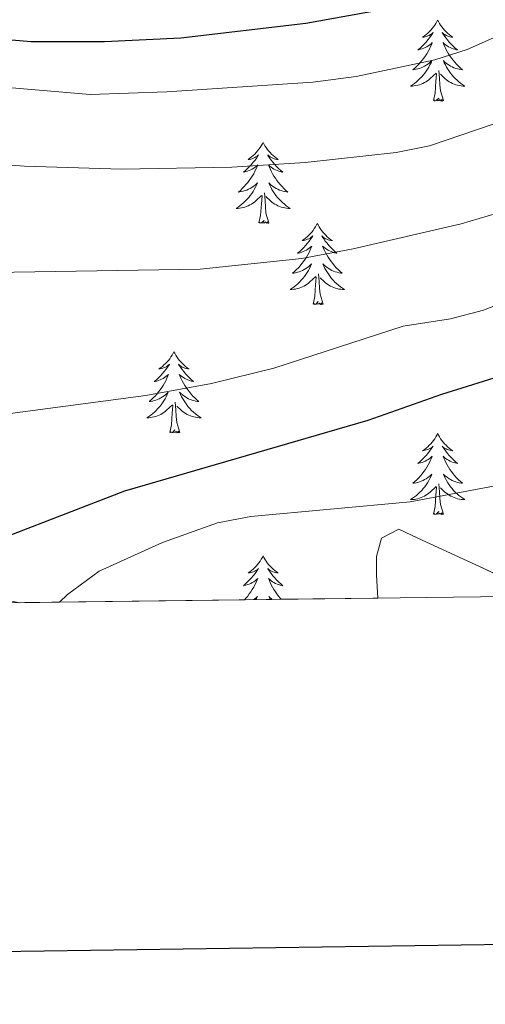
# Model space of a CAD drawing. Extents: x 585578 to 590071, y 777366 to 780393.
# Drawn here: x 586583 to 586652, y 777713 to 777858 of the extents above; entities that cross this region are included whole.
import ezdxf

# ---------------------------------------------------------------- set-up
doc = ezdxf.new("R2010")
doc.units = 0
doc.header["$MEASUREMENT"] = 0
doc.linetypes.add('DGN Style 3', pattern=[59.409574, 42.43541, -16.974164])
for name, color, linetype in [('Nivel 35', 7, 'Continuous'), ('Nivel 36', 7, 'Continuous'), ('Nivel 4', 7, 'Continuous'), ('Nivel 49', 7, 'Continuous'), ('Nivel 5', 7, 'Continuous'), ('Nivel 57', 7, 'Continuous'), ('Nivel 61', 7, 'Continuous'), ('Nivel 63', 7, 'Continuous')]:
    doc.layers.add(name, color=color, linetype=linetype)
doc.linetypes.add('5zonar', pattern='A,-5,[1,dgnlstyle.shx,S=0.08,R=0,X=0,Y=0],-5', length=10)

msp = doc.modelspace()

# ---------------------------------------------------------------- linework, layer by layer
at = {"layer": 'Nivel 35', "color": 92, "linetype": '5zonar', "lineweight": 0, "ltscale": 0.5}
msp.add_polyline3d([(586659.268, 777773.058, 841.881), (586657.332, 777774.422, 841.4), (586650.977, 777777.397, 841.221), (586641.944, 777781.574, 839.932), (586639.125, 777782.866, 839.846), (586636.57, 777781.577, 840.504), (586635.827, 777778.877, 840.803), (586635.863, 777776.126, 840.982), (586636.024, 777772.758, 841.573)], dxfattribs=at)
at = {"layer": 'Nivel 36', "color": 92, "linetype": 'Continuous', "lineweight": 0, "flags": 128}
for points in [[(586644.835, 777857.742), (586644.724, 777857.523), (586644.569, 777857.248), (586644.401, 777856.982), (586644.219, 777856.725), (586644.025, 777856.477), (586643.818, 777856.239), (586643.599, 777856.013), (586643.369, 777855.797), (586643.129, 777855.594), (586642.878, 777855.403), (586642.618, 777855.225), (586642.817, 777855.248), (586643.02, 777855.286), (586643.219, 777855.341), (586643.414, 777855.41), (586643.603, 777855.495), (586643.784, 777855.594), (586643.958, 777855.706), (586644.163, 777855.897), (586644.122, 777855.832), (586643.892, 777855.487), (586643.649, 777855.151), (586643.393, 777854.825), (586643.125, 777854.509), (586642.845, 777854.204), (586642.553, 777853.91), (586642.25, 777853.627), (586641.937, 777853.356), (586642.061, 777853.379), (586642.307, 777853.437), (586642.549, 777853.51), (586642.785, 777853.598), (586643.016, 777853.701), (586643.239, 777853.819), (586643.455, 777853.95), (586643.662, 777854.095), (586643.859, 777854.252), (586644.046, 777854.422), (586643.958, 777854.2), (586643.802, 777853.839), (586643.631, 777853.485), (586643.446, 777853.138), (586643.246, 777852.798), (586643.034, 777852.467), (586642.807, 777852.145), (586642.568, 777851.833), (586642.317, 777851.53), (586642.053, 777851.238), (586641.778, 777850.957), (586641.491, 777850.687), (586641.194, 777850.429), (586641.39, 777850.454), (586641.657, 777850.501), (586641.92, 777850.564), (586642.179, 777850.643), (586642.434, 777850.737), (586642.682, 777850.845), (586642.923, 777850.968), (586643.157, 777851.106), (586643.382, 777851.256), (586643.598, 777851.42), (586643.804, 777851.596), (586643.999, 777851.784), (586643.858, 777851.457), (586643.703, 777851.136), (586643.534, 777850.822), (586643.351, 777850.517), (586643.154, 777850.22), (586642.944, 777849.932), (586642.721, 777849.654), (586642.486, 777849.386), (586642.24, 777849.128), (586641.982, 777848.883), (586641.713, 777848.649), (586641.434, 777848.427), (586641.145, 777848.218), (586640.855, 777848.027), (586641.12, 777848.036), (586641.383, 777848.061), (586641.645, 777848.102), (586641.904, 777848.159), (586642.159, 777848.231), (586642.409, 777848.318), (586642.653, 777848.421), (586642.891, 777848.537), (586643.121, 777848.668), (586643.343, 777848.813), (586643.556, 777848.971), (586643.759, 777849.141), (586644.607, 777849.94)], [(586644.835, 777857.742), (586644.946, 777857.523), (586645.101, 777857.248), (586645.269, 777856.982), (586645.451, 777856.725), (586645.645, 777856.477), (586645.852, 777856.239), (586646.071, 777856.013), (586646.301, 777855.797), (586646.541, 777855.594), (586646.792, 777855.403), (586647.052, 777855.225), (586646.853, 777855.248), (586646.65, 777855.286), (586646.451, 777855.341), (586646.256, 777855.41), (586646.067, 777855.495), (586645.886, 777855.594), (586645.712, 777855.706), (586645.507, 777855.897), (586645.548, 777855.832), (586645.778, 777855.487), (586646.021, 777855.151), (586646.277, 777854.825), (586646.545, 777854.509), (586646.825, 777854.204), (586647.117, 777853.91), (586647.42, 777853.627), (586647.733, 777853.356), (586647.609, 777853.379), (586647.363, 777853.437), (586647.121, 777853.51), (586646.885, 777853.598), (586646.654, 777853.701), (586646.431, 777853.819), (586646.215, 777853.95), (586646.008, 777854.095), (586645.811, 777854.252), (586645.624, 777854.422), (586645.712, 777854.2), (586645.868, 777853.839), (586646.039, 777853.485), (586646.224, 777853.138), (586646.424, 777852.798), (586646.636, 777852.467), (586646.863, 777852.145), (586647.102, 777851.833), (586647.353, 777851.53), (586647.617, 777851.238), (586647.892, 777850.957), (586648.179, 777850.687), (586648.476, 777850.429), (586648.28, 777850.454), (586648.013, 777850.501), (586647.75, 777850.564), (586647.491, 777850.643), (586647.236, 777850.737), (586646.988, 777850.845), (586646.747, 777850.968), (586646.513, 777851.106), (586646.288, 777851.256), (586646.072, 777851.42), (586645.866, 777851.596), (586645.671, 777851.784), (586645.812, 777851.457), (586645.967, 777851.136), (586646.136, 777850.822), (586646.319, 777850.517), (586646.516, 777850.22), (586646.726, 777849.932), (586646.949, 777849.654), (586647.184, 777849.386), (586647.43, 777849.128), (586647.688, 777848.883), (586647.957, 777848.649), (586648.236, 777848.427), (586648.525, 777848.218), (586648.815, 777848.027), (586648.55, 777848.036), (586648.287, 777848.061), (586648.025, 777848.102), (586647.766, 777848.159), (586647.511, 777848.231), (586647.261, 777848.318), (586647.017, 777848.421), (586646.779, 777848.537), (586646.549, 777848.668), (586646.327, 777848.813), (586646.114, 777848.971), (586645.911, 777849.141), (586645.253, 777849.761)], [(586644.216, 777845.891), (586644.461, 777847.009), (586644.574, 777848.751), (586644.622, 777849.184), (586644.685, 777849.907)], [(586645.686, 777845.891), (586645.257, 777847.331), (586645.166, 777848.235), (586645.12, 777849.184), (586645.018, 777850.348)], [(586645.686, 777845.891), (586645.512, 777845.823), (586645.493, 777846.062), (586645.303, 777845.84), (586645.182, 777846.043), (586645.061, 777845.935), (586644.791, 777845.881), (586644.987, 777846.274), (586644.602, 777845.894), (586644.414, 777845.84), (586644.373, 777846.002), (586644.216, 777845.891)], [(586619.177, 777839.756), (586619.066, 777839.537), (586618.911, 777839.262), (586618.743, 777838.996), (586618.561, 777838.739), (586618.367, 777838.491), (586618.16, 777838.253), (586617.941, 777838.027), (586617.711, 777837.811), (586617.471, 777837.608), (586617.22, 777837.417), (586616.96, 777837.239), (586617.159, 777837.262), (586617.362, 777837.3), (586617.561, 777837.355), (586617.756, 777837.424), (586617.945, 777837.509), (586618.126, 777837.608), (586618.3, 777837.72), (586618.505, 777837.911), (586618.464, 777837.846), (586618.234, 777837.501), (586617.991, 777837.165), (586617.735, 777836.839), (586617.467, 777836.523), (586617.187, 777836.218), (586616.895, 777835.924), (586616.592, 777835.641), (586616.279, 777835.37), (586616.403, 777835.393), (586616.649, 777835.451), (586616.891, 777835.524), (586617.127, 777835.612), (586617.358, 777835.715), (586617.581, 777835.833), (586617.797, 777835.964), (586618.004, 777836.109), (586618.201, 777836.266), (586618.388, 777836.436), (586618.3, 777836.214), (586618.144, 777835.853), (586617.973, 777835.499), (586617.788, 777835.152), (586617.588, 777834.812), (586617.376, 777834.481), (586617.149, 777834.159), (586616.91, 777833.847), (586616.659, 777833.544), (586616.395, 777833.252), (586616.12, 777832.971), (586615.833, 777832.701), (586615.536, 777832.443), (586615.732, 777832.468), (586615.999, 777832.515), (586616.262, 777832.578), (586616.521, 777832.657), (586616.776, 777832.751), (586617.024, 777832.859), (586617.265, 777832.982), (586617.499, 777833.12), (586617.724, 777833.27), (586617.94, 777833.434), (586618.146, 777833.61), (586618.341, 777833.798), (586618.2, 777833.471), (586618.045, 777833.15), (586617.876, 777832.836), (586617.693, 777832.531), (586617.496, 777832.234), (586617.286, 777831.946), (586617.063, 777831.668), (586616.828, 777831.4), (586616.582, 777831.142), (586616.324, 777830.897), (586616.055, 777830.663), (586615.776, 777830.441), (586615.487, 777830.232), (586615.197, 777830.041), (586615.462, 777830.05), (586615.725, 777830.075), (586615.987, 777830.116), (586616.246, 777830.173), (586616.501, 777830.245), (586616.751, 777830.332), (586616.995, 777830.435), (586617.233, 777830.551), (586617.463, 777830.682), (586617.685, 777830.827), (586617.898, 777830.985), (586618.101, 777831.155), (586618.949, 777831.954)], [(586619.177, 777839.756), (586619.288, 777839.537), (586619.443, 777839.262), (586619.611, 777838.996), (586619.793, 777838.739), (586619.987, 777838.491), (586620.194, 777838.253), (586620.413, 777838.027), (586620.643, 777837.811), (586620.883, 777837.608), (586621.134, 777837.417), (586621.394, 777837.239), (586621.195, 777837.262), (586620.992, 777837.3), (586620.793, 777837.355), (586620.598, 777837.424), (586620.409, 777837.509), (586620.228, 777837.608), (586620.054, 777837.72), (586619.849, 777837.911), (586619.89, 777837.846), (586620.12, 777837.501), (586620.363, 777837.165), (586620.619, 777836.839), (586620.887, 777836.523), (586621.167, 777836.218), (586621.459, 777835.924), (586621.762, 777835.641), (586622.075, 777835.37), (586621.951, 777835.393), (586621.705, 777835.451), (586621.463, 777835.524), (586621.227, 777835.612), (586620.996, 777835.715), (586620.773, 777835.833), (586620.557, 777835.964), (586620.35, 777836.109), (586620.153, 777836.266), (586619.966, 777836.436), (586620.054, 777836.214), (586620.21, 777835.853), (586620.381, 777835.499), (586620.566, 777835.152), (586620.766, 777834.812), (586620.978, 777834.481), (586621.205, 777834.159), (586621.444, 777833.847), (586621.695, 777833.544), (586621.959, 777833.252), (586622.234, 777832.971), (586622.521, 777832.701), (586622.818, 777832.443), (586622.622, 777832.468), (586622.355, 777832.515), (586622.092, 777832.578), (586621.833, 777832.657), (586621.578, 777832.751), (586621.33, 777832.859), (586621.089, 777832.982), (586620.855, 777833.12), (586620.63, 777833.27), (586620.414, 777833.434), (586620.208, 777833.61), (586620.013, 777833.798), (586620.154, 777833.471), (586620.309, 777833.15), (586620.478, 777832.836), (586620.661, 777832.531), (586620.858, 777832.234), (586621.068, 777831.946), (586621.291, 777831.668), (586621.526, 777831.4), (586621.772, 777831.142), (586622.03, 777830.897), (586622.299, 777830.663), (586622.578, 777830.441), (586622.867, 777830.232), (586623.157, 777830.041), (586622.892, 777830.05), (586622.629, 777830.075), (586622.367, 777830.116), (586622.108, 777830.173), (586621.853, 777830.245), (586621.603, 777830.332), (586621.359, 777830.435), (586621.121, 777830.551), (586620.891, 777830.682), (586620.669, 777830.827), (586620.456, 777830.985), (586620.253, 777831.155), (586619.595, 777831.775)], [(586618.558, 777827.905), (586618.803, 777829.023), (586618.916, 777830.765), (586618.964, 777831.198), (586619.027, 777831.921)], [(586620.028, 777827.905), (586619.599, 777829.345), (586619.508, 777830.249), (586619.462, 777831.198), (586619.36, 777832.362)], [(586620.028, 777827.905), (586619.854, 777827.837), (586619.835, 777828.076), (586619.645, 777827.854), (586619.524, 777828.057), (586619.403, 777827.949), (586619.133, 777827.895), (586619.329, 777828.288), (586618.944, 777827.908), (586618.756, 777827.854), (586618.715, 777828.016), (586618.558, 777827.905)], [(586627.137, 777827.837), (586627.026, 777827.618), (586626.871, 777827.343), (586626.703, 777827.077), (586626.521, 777826.82), (586626.327, 777826.572), (586626.12, 777826.334), (586625.901, 777826.108), (586625.671, 777825.892), (586625.431, 777825.689), (586625.18, 777825.498), (586624.92, 777825.32), (586625.119, 777825.343), (586625.322, 777825.381), (586625.521, 777825.436), (586625.716, 777825.505), (586625.905, 777825.59), (586626.086, 777825.689), (586626.26, 777825.801), (586626.465, 777825.992), (586626.424, 777825.927), (586626.194, 777825.582), (586625.951, 777825.246), (586625.695, 777824.92), (586625.427, 777824.604), (586625.147, 777824.299), (586624.855, 777824.005), (586624.552, 777823.722), (586624.239, 777823.451), (586624.363, 777823.474), (586624.609, 777823.532), (586624.851, 777823.605), (586625.087, 777823.693), (586625.318, 777823.796), (586625.541, 777823.914), (586625.757, 777824.045), (586625.964, 777824.19), (586626.161, 777824.347), (586626.348, 777824.517), (586626.26, 777824.295), (586626.104, 777823.934), (586625.933, 777823.58), (586625.748, 777823.233), (586625.548, 777822.893), (586625.336, 777822.562), (586625.109, 777822.24), (586624.87, 777821.928), (586624.619, 777821.625), (586624.355, 777821.333), (586624.08, 777821.052), (586623.793, 777820.782), (586623.496, 777820.524), (586623.692, 777820.549), (586623.959, 777820.596), (586624.222, 777820.659), (586624.481, 777820.738), (586624.736, 777820.832), (586624.984, 777820.94), (586625.225, 777821.063), (586625.459, 777821.201), (586625.684, 777821.351), (586625.9, 777821.515), (586626.106, 777821.691), (586626.301, 777821.879), (586626.16, 777821.552), (586626.005, 777821.231), (586625.836, 777820.917), (586625.653, 777820.612), (586625.456, 777820.315), (586625.246, 777820.027), (586625.023, 777819.749), (586624.788, 777819.481), (586624.542, 777819.223), (586624.284, 777818.978), (586624.015, 777818.744), (586623.736, 777818.522), (586623.447, 777818.313), (586623.157, 777818.122), (586623.422, 777818.131), (586623.685, 777818.156), (586623.947, 777818.197), (586624.206, 777818.254), (586624.461, 777818.326), (586624.711, 777818.413), (586624.955, 777818.516), (586625.193, 777818.632), (586625.423, 777818.763), (586625.645, 777818.908), (586625.858, 777819.066), (586626.061, 777819.236), (586626.909, 777820.035)], [(586627.137, 777827.837), (586627.248, 777827.618), (586627.403, 777827.343), (586627.571, 777827.077), (586627.753, 777826.82), (586627.947, 777826.572), (586628.154, 777826.334), (586628.373, 777826.108), (586628.603, 777825.892), (586628.843, 777825.689), (586629.094, 777825.498), (586629.354, 777825.32), (586629.155, 777825.343), (586628.952, 777825.381), (586628.753, 777825.436), (586628.558, 777825.505), (586628.369, 777825.59), (586628.188, 777825.689), (586628.014, 777825.801), (586627.809, 777825.992), (586627.85, 777825.927), (586628.08, 777825.582), (586628.323, 777825.246), (586628.579, 777824.92), (586628.847, 777824.604), (586629.127, 777824.299), (586629.419, 777824.005), (586629.722, 777823.722), (586630.035, 777823.451), (586629.911, 777823.474), (586629.665, 777823.532), (586629.423, 777823.605), (586629.187, 777823.693), (586628.956, 777823.796), (586628.733, 777823.914), (586628.517, 777824.045), (586628.31, 777824.19), (586628.113, 777824.347), (586627.926, 777824.517), (586628.014, 777824.295), (586628.17, 777823.934), (586628.341, 777823.58), (586628.526, 777823.233), (586628.726, 777822.893), (586628.938, 777822.562), (586629.165, 777822.24), (586629.404, 777821.928), (586629.655, 777821.625), (586629.919, 777821.333), (586630.194, 777821.052), (586630.481, 777820.782), (586630.778, 777820.524), (586630.582, 777820.549), (586630.315, 777820.596), (586630.052, 777820.659), (586629.793, 777820.738), (586629.538, 777820.832), (586629.29, 777820.94), (586629.049, 777821.063), (586628.815, 777821.201), (586628.59, 777821.351), (586628.374, 777821.515), (586628.168, 777821.691), (586627.973, 777821.879), (586628.114, 777821.552), (586628.269, 777821.231), (586628.438, 777820.917), (586628.621, 777820.612), (586628.818, 777820.315), (586629.028, 777820.027), (586629.251, 777819.749), (586629.486, 777819.481), (586629.732, 777819.223), (586629.99, 777818.978), (586630.259, 777818.744), (586630.538, 777818.522), (586630.827, 777818.313), (586631.117, 777818.122), (586630.852, 777818.131), (586630.589, 777818.156), (586630.327, 777818.197), (586630.068, 777818.254), (586629.813, 777818.326), (586629.563, 777818.413), (586629.319, 777818.516), (586629.081, 777818.632), (586628.851, 777818.763), (586628.629, 777818.908), (586628.416, 777819.066), (586628.213, 777819.236), (586627.555, 777819.856)], [(586626.518, 777815.986), (586626.763, 777817.104), (586626.876, 777818.846), (586626.924, 777819.279), (586626.987, 777820.002)], [(586627.988, 777815.986), (586627.559, 777817.426), (586627.468, 777818.33), (586627.422, 777819.279), (586627.32, 777820.443)], [(586627.988, 777815.986), (586627.814, 777815.918), (586627.795, 777816.157), (586627.605, 777815.935), (586627.484, 777816.138), (586627.363, 777816.03), (586627.093, 777815.976), (586627.289, 777816.369), (586626.904, 777815.989), (586626.716, 777815.935), (586626.675, 777816.097), (586626.518, 777815.986)], [(586606.069, 777808.969), (586605.958, 777808.75), (586605.803, 777808.475), (586605.635, 777808.209), (586605.453, 777807.952), (586605.259, 777807.704), (586605.052, 777807.466), (586604.833, 777807.24), (586604.603, 777807.024), (586604.363, 777806.821), (586604.112, 777806.63), (586603.852, 777806.452), (586604.051, 777806.475), (586604.254, 777806.513), (586604.453, 777806.568), (586604.648, 777806.637), (586604.837, 777806.722), (586605.018, 777806.821), (586605.192, 777806.933), (586605.397, 777807.124), (586605.356, 777807.059), (586605.126, 777806.714), (586604.883, 777806.378), (586604.627, 777806.052), (586604.359, 777805.736), (586604.079, 777805.431), (586603.787, 777805.137), (586603.484, 777804.854), (586603.171, 777804.583), (586603.295, 777804.606), (586603.541, 777804.664), (586603.783, 777804.737), (586604.019, 777804.825), (586604.25, 777804.928), (586604.473, 777805.046), (586604.689, 777805.177), (586604.896, 777805.322), (586605.093, 777805.479), (586605.28, 777805.649), (586605.192, 777805.427), (586605.036, 777805.066), (586604.865, 777804.712), (586604.68, 777804.365), (586604.48, 777804.025), (586604.268, 777803.694), (586604.041, 777803.372), (586603.802, 777803.06), (586603.551, 777802.757), (586603.287, 777802.465), (586603.012, 777802.184), (586602.725, 777801.914), (586602.428, 777801.656), (586602.624, 777801.681), (586602.891, 777801.728), (586603.154, 777801.791), (586603.413, 777801.87), (586603.668, 777801.964), (586603.916, 777802.072), (586604.157, 777802.195), (586604.391, 777802.333), (586604.616, 777802.483), (586604.832, 777802.647), (586605.038, 777802.823), (586605.233, 777803.011), (586605.092, 777802.684), (586604.937, 777802.363), (586604.768, 777802.049), (586604.585, 777801.744), (586604.388, 777801.447), (586604.178, 777801.159), (586603.955, 777800.881), (586603.72, 777800.613), (586603.474, 777800.355), (586603.216, 777800.11), (586602.947, 777799.876), (586602.668, 777799.654), (586602.379, 777799.445), (586602.089, 777799.254), (586602.354, 777799.263), (586602.617, 777799.288), (586602.879, 777799.329), (586603.138, 777799.386), (586603.393, 777799.458), (586603.643, 777799.545), (586603.887, 777799.648), (586604.125, 777799.764), (586604.355, 777799.895), (586604.577, 777800.04), (586604.79, 777800.198), (586604.993, 777800.368), (586605.841, 777801.167)], [(586606.069, 777808.969), (586606.18, 777808.75), (586606.335, 777808.475), (586606.503, 777808.209), (586606.685, 777807.952), (586606.879, 777807.704), (586607.086, 777807.466), (586607.305, 777807.24), (586607.535, 777807.024), (586607.775, 777806.821), (586608.026, 777806.63), (586608.286, 777806.452), (586608.087, 777806.475), (586607.884, 777806.513), (586607.685, 777806.568), (586607.49, 777806.637), (586607.301, 777806.722), (586607.12, 777806.821), (586606.946, 777806.933), (586606.741, 777807.124), (586606.782, 777807.059), (586607.012, 777806.714), (586607.255, 777806.378), (586607.511, 777806.052), (586607.779, 777805.736), (586608.059, 777805.431), (586608.351, 777805.137), (586608.654, 777804.854), (586608.967, 777804.583), (586608.843, 777804.606), (586608.597, 777804.664), (586608.355, 777804.737), (586608.119, 777804.825), (586607.888, 777804.928), (586607.665, 777805.046), (586607.449, 777805.177), (586607.242, 777805.322), (586607.045, 777805.479), (586606.858, 777805.649), (586606.946, 777805.427), (586607.102, 777805.066), (586607.273, 777804.712), (586607.458, 777804.365), (586607.658, 777804.025), (586607.87, 777803.694), (586608.097, 777803.372), (586608.336, 777803.06), (586608.587, 777802.757), (586608.851, 777802.465), (586609.126, 777802.184), (586609.413, 777801.914), (586609.71, 777801.656), (586609.514, 777801.681), (586609.247, 777801.728), (586608.984, 777801.791), (586608.725, 777801.87), (586608.47, 777801.964), (586608.222, 777802.072), (586607.981, 777802.195), (586607.747, 777802.333), (586607.522, 777802.483), (586607.306, 777802.647), (586607.1, 777802.823), (586606.905, 777803.011), (586607.046, 777802.684), (586607.201, 777802.363), (586607.37, 777802.049), (586607.553, 777801.744), (586607.75, 777801.447), (586607.96, 777801.159), (586608.183, 777800.881), (586608.418, 777800.613), (586608.664, 777800.355), (586608.922, 777800.11), (586609.191, 777799.876), (586609.47, 777799.654), (586609.759, 777799.445), (586610.049, 777799.254), (586609.784, 777799.263), (586609.521, 777799.288), (586609.259, 777799.329), (586609, 777799.386), (586608.745, 777799.458), (586608.495, 777799.545), (586608.251, 777799.648), (586608.013, 777799.764), (586607.783, 777799.895), (586607.561, 777800.04), (586607.348, 777800.198), (586607.145, 777800.368), (586606.487, 777800.988)], [(586605.45, 777797.118), (586605.695, 777798.236), (586605.808, 777799.978), (586605.856, 777800.411), (586605.919, 777801.134)], [(586606.92, 777797.118), (586606.491, 777798.558), (586606.4, 777799.462), (586606.354, 777800.411), (586606.252, 777801.575)], [(586606.92, 777797.118), (586606.746, 777797.05), (586606.727, 777797.289), (586606.537, 777797.067), (586606.416, 777797.27), (586606.295, 777797.162), (586606.025, 777797.108), (586606.221, 777797.501), (586605.836, 777797.121), (586605.648, 777797.067), (586605.607, 777797.229), (586605.45, 777797.118)], [(586644.835, 777796.944), (586644.724, 777796.725), (586644.569, 777796.45), (586644.401, 777796.184), (586644.219, 777795.927), (586644.025, 777795.679), (586643.818, 777795.441), (586643.599, 777795.215), (586643.369, 777794.999), (586643.129, 777794.796), (586642.878, 777794.605), (586642.618, 777794.427), (586642.817, 777794.45), (586643.02, 777794.488), (586643.219, 777794.543), (586643.414, 777794.612), (586643.603, 777794.697), (586643.784, 777794.796), (586643.958, 777794.908), (586644.163, 777795.099), (586644.122, 777795.034), (586643.892, 777794.689), (586643.649, 777794.353), (586643.393, 777794.027), (586643.125, 777793.711), (586642.845, 777793.406), (586642.553, 777793.112), (586642.25, 777792.829), (586641.937, 777792.558), (586642.061, 777792.581), (586642.307, 777792.639), (586642.549, 777792.712), (586642.785, 777792.8), (586643.016, 777792.903), (586643.239, 777793.021), (586643.455, 777793.152), (586643.662, 777793.297), (586643.859, 777793.454), (586644.046, 777793.624), (586643.958, 777793.402), (586643.802, 777793.041), (586643.631, 777792.687), (586643.446, 777792.34), (586643.246, 777792), (586643.034, 777791.669), (586642.807, 777791.347), (586642.568, 777791.035), (586642.317, 777790.732), (586642.053, 777790.44), (586641.778, 777790.159), (586641.491, 777789.889), (586641.194, 777789.631), (586641.39, 777789.656), (586641.657, 777789.703), (586641.92, 777789.766), (586642.179, 777789.845), (586642.434, 777789.939), (586642.682, 777790.047), (586642.923, 777790.17), (586643.157, 777790.308), (586643.382, 777790.458), (586643.598, 777790.622), (586643.804, 777790.798), (586643.999, 777790.986), (586643.858, 777790.659), (586643.703, 777790.338), (586643.534, 777790.024), (586643.351, 777789.719), (586643.154, 777789.422), (586642.944, 777789.134), (586642.721, 777788.856), (586642.486, 777788.588), (586642.24, 777788.33), (586641.982, 777788.085), (586641.713, 777787.851), (586641.434, 777787.629), (586641.145, 777787.42), (586640.855, 777787.229), (586641.12, 777787.238), (586641.383, 777787.263), (586641.645, 777787.304), (586641.904, 777787.361), (586642.159, 777787.433), (586642.409, 777787.52), (586642.653, 777787.623), (586642.891, 777787.739), (586643.121, 777787.87), (586643.343, 777788.015), (586643.556, 777788.173), (586643.759, 777788.343), (586644.607, 777789.142)], [(586644.835, 777796.944), (586644.946, 777796.725), (586645.101, 777796.45), (586645.269, 777796.184), (586645.451, 777795.927), (586645.645, 777795.679), (586645.852, 777795.441), (586646.071, 777795.215), (586646.301, 777794.999), (586646.541, 777794.796), (586646.792, 777794.605), (586647.052, 777794.427), (586646.853, 777794.45), (586646.65, 777794.488), (586646.451, 777794.543), (586646.256, 777794.612), (586646.067, 777794.697), (586645.886, 777794.796), (586645.712, 777794.908), (586645.507, 777795.099), (586645.548, 777795.034), (586645.778, 777794.689), (586646.021, 777794.353), (586646.277, 777794.027), (586646.545, 777793.711), (586646.825, 777793.406), (586647.117, 777793.112), (586647.42, 777792.829), (586647.733, 777792.558), (586647.609, 777792.581), (586647.363, 777792.639), (586647.121, 777792.712), (586646.885, 777792.8), (586646.654, 777792.903), (586646.431, 777793.021), (586646.215, 777793.152), (586646.008, 777793.297), (586645.811, 777793.454), (586645.624, 777793.624), (586645.712, 777793.402), (586645.868, 777793.041), (586646.039, 777792.687), (586646.224, 777792.34), (586646.424, 777792), (586646.636, 777791.669), (586646.863, 777791.347), (586647.102, 777791.035), (586647.353, 777790.732), (586647.617, 777790.44), (586647.892, 777790.159), (586648.179, 777789.889), (586648.476, 777789.631), (586648.28, 777789.656), (586648.013, 777789.703), (586647.75, 777789.766), (586647.491, 777789.845), (586647.236, 777789.939), (586646.988, 777790.047), (586646.747, 777790.17), (586646.513, 777790.308), (586646.288, 777790.458), (586646.072, 777790.622), (586645.866, 777790.798), (586645.671, 777790.986), (586645.812, 777790.659), (586645.967, 777790.338), (586646.136, 777790.024), (586646.319, 777789.719), (586646.516, 777789.422), (586646.726, 777789.134), (586646.949, 777788.856), (586647.184, 777788.588), (586647.43, 777788.33), (586647.688, 777788.085), (586647.957, 777787.851), (586648.236, 777787.629), (586648.525, 777787.42), (586648.815, 777787.229), (586648.55, 777787.238), (586648.287, 777787.263), (586648.025, 777787.304), (586647.766, 777787.361), (586647.511, 777787.433), (586647.261, 777787.52), (586647.017, 777787.623), (586646.779, 777787.739), (586646.549, 777787.87), (586646.327, 777788.015), (586646.114, 777788.173), (586645.911, 777788.343), (586645.253, 777788.963)], [(586644.216, 777785.093), (586644.461, 777786.211), (586644.574, 777787.953), (586644.622, 777788.386), (586644.685, 777789.109)], [(586645.686, 777785.093), (586645.257, 777786.533), (586645.166, 777787.437), (586645.12, 777788.386), (586645.018, 777789.55)], [(586645.686, 777785.093), (586645.512, 777785.025), (586645.493, 777785.264), (586645.303, 777785.042), (586645.182, 777785.245), (586645.061, 777785.137), (586644.791, 777785.083), (586644.987, 777785.476), (586644.602, 777785.096), (586644.414, 777785.042), (586644.373, 777785.204), (586644.216, 777785.093)], [(586619.177, 777778.958), (586619.066, 777778.739), (586618.911, 777778.464), (586618.743, 777778.198), (586618.561, 777777.941), (586618.367, 777777.693), (586618.16, 777777.455), (586617.941, 777777.229), (586617.711, 777777.013), (586617.471, 777776.81), (586617.22, 777776.619), (586616.96, 777776.441), (586617.159, 777776.464), (586617.362, 777776.502), (586617.561, 777776.557), (586617.756, 777776.626), (586617.945, 777776.711), (586618.126, 777776.81), (586618.3, 777776.922), (586618.505, 777777.113), (586618.464, 777777.048), (586618.234, 777776.703), (586617.991, 777776.367), (586617.735, 777776.041), (586617.467, 777775.725), (586617.187, 777775.42), (586616.895, 777775.126), (586616.592, 777774.843), (586616.279, 777774.572), (586616.403, 777774.595), (586616.649, 777774.653), (586616.891, 777774.726), (586617.127, 777774.814), (586617.358, 777774.917), (586617.581, 777775.035), (586617.797, 777775.166), (586618.004, 777775.311), (586618.201, 777775.468), (586618.388, 777775.638), (586618.3, 777775.416), (586618.144, 777775.055), (586617.973, 777774.701), (586617.788, 777774.354), (586617.588, 777774.014), (586617.376, 777773.683), (586617.149, 777773.361), (586616.91, 777773.049), (586616.659, 777772.746), (586616.441, 777772.505)], [(586619.177, 777778.958), (586619.288, 777778.739), (586619.443, 777778.464), (586619.611, 777778.198), (586619.793, 777777.941), (586619.987, 777777.693), (586620.194, 777777.455), (586620.413, 777777.229), (586620.643, 777777.013), (586620.883, 777776.81), (586621.134, 777776.619), (586621.394, 777776.441), (586621.195, 777776.464), (586620.992, 777776.502), (586620.793, 777776.557), (586620.598, 777776.626), (586620.409, 777776.711), (586620.228, 777776.81), (586620.054, 777776.922), (586619.849, 777777.113), (586619.89, 777777.048), (586620.12, 777776.703), (586620.363, 777776.367), (586620.619, 777776.041), (586620.887, 777775.725), (586621.167, 777775.42), (586621.459, 777775.126), (586621.762, 777774.843), (586622.075, 777774.572), (586621.951, 777774.595), (586621.705, 777774.653), (586621.463, 777774.726), (586621.227, 777774.814), (586620.996, 777774.917), (586620.773, 777775.035), (586620.557, 777775.166), (586620.35, 777775.311), (586620.153, 777775.468), (586619.966, 777775.638), (586620.054, 777775.416), (586620.21, 777775.055), (586620.381, 777774.701), (586620.566, 777774.354), (586620.766, 777774.014), (586620.978, 777773.683), (586621.205, 777773.361), (586621.444, 777773.049), (586621.695, 777772.746), (586621.85, 777772.575)], [(586617.791, 777772.523), (586617.94, 777772.636), (586618.146, 777772.812), (586618.341, 777773), (586618.2, 777772.673), (586618.13, 777772.527)], [(586620.517, 777772.558), (586620.414, 777772.636), (586620.208, 777772.812), (586620.013, 777773), (586620.154, 777772.673), (586620.212, 777772.554)]]:
    msp.add_lwpolyline(points, dxfattribs=at)
at = {"layer": 'Nivel 4', "color": 25, "linetype": 'Continuous', "lineweight": 30, "flags": 128}
for points, elevation in [([(586501.099, 777862.356), (586508.176, 777862.451), (586523.946, 777862.08), (586529.31, 777861.627), (586544.677, 777859.803), (586551.609, 777858.793), (586574.054, 777855.524), (586585.07, 777854.59), (586595.835, 777854.609), (586607.072, 777855.112), (586625.465, 777857.263), (586636.086, 777859.194), (586637.571, 777859.659), (586650.429, 777863.682), (586664.258, 777869.568)], 800), ([(586514.559, 777771.189), (586519.285, 777772.569), (586521.253, 777772.801), (586545.056, 777772.809), (586557.1, 777774.566), (586567.549, 777776.986), (586573.15, 777778.613), (586598.859, 777788.513), (586634.61, 777798.902), (586645.445, 777802.75), (586665.268, 777808.896)], 825)]:
    msp.add_lwpolyline(points, dxfattribs=dict(at, elevation=elevation))
at = {"layer": 'Nivel 49', "color": 19, "linetype": 'Continuous', "lineweight": 0, "extrusion": (-0.070835, -0.000921349, 0.997488), "elevation": -41439.577, "flags": 128}
msp.add_lwpolyline([(-770077.239, 595215.046), (-770077.239, 595209.188)], dxfattribs=at)
at = {"layer": 'Nivel 49', "color": 19, "linetype": 'Continuous', "lineweight": 0, "elevation": 830, "flags": 128}
msp.add_lwpolyline([(586636.024, 777772.758), (586589.235, 777772.154)], dxfattribs=at)
at = {"layer": 'Nivel 5', "color": 25, "linetype": 'Continuous', "lineweight": 0, "flags": 128}
for points, elevation in [([(586658.357, 777857.466), (586649.178, 777853.432), (586644.437, 777851.876), (586632.866, 777849.454), (586626.494, 777848.601), (586604.999, 777847.174), (586593.741, 777846.804), (586563.189, 777849.372)], 805), ([(586657.583, 777843.99), (586643.651, 777839.244), (586638.758, 777838.246)], 810), ([(586638.758, 777838.246), (586625.348, 777836.794), (586614.597, 777836.135), (586598.359, 777835.811), (586584.083, 777836.251), (586558.497, 777838.169), (586541.416, 777838.915), (586520.118, 777838.685), (586501.422, 777836.917)], 810), ([(586653.6, 777829.344), (586648.297, 777827.781), (586632.436, 777824.108), (586624.846, 777822.683), (586609.927, 777821.126), (586579.468, 777820.616), (586567.407, 777820.937)], 815), ([(586665.839, 777820.655), (586651.565, 777815.1), (586646.732, 777813.823), (586639.773, 777812.73), (586620.749, 777806.55), (586611.568, 777804.279), (586601.956, 777802.522), (586572.008, 777798.566), (586560.079, 777797.411), (586555.08, 777797.331)], 820), ([(586589.235, 777772.154), (586590.404, 777773.299), (586595.085, 777776.709), (586604.388, 777780.935), (586612.457, 777783.81), (586617.366, 777784.77), (586640.775, 777786.912), (586654.31, 777789.433)], 830)]:
    msp.add_lwpolyline(points, dxfattribs=dict(at, elevation=elevation))
at = {"layer": 'Nivel 57', "color": 92, "linetype": 'DGN Style 3', "lineweight": 0, "flags": 128}
msp.add_lwpolyline([(586945.177, 777827.837), (586938.584, 777847.488), (586927.634, 777880.361), (586926.248, 777885.845), (586923.778, 777910.454), (586922.989, 777915.946), (586921.484, 777939.969), (586920.936, 777945.345), (586920.755, 777950.127), (586922.502, 777953.738), (586925.468, 777955.69), (586930.828, 777957.433), (586935.848, 777957.737), (586939.097, 777956.224), (586944.385, 777954.259), (586949.419, 777953.486), (586953.832, 777954.5), (586963.955, 777957.86), (586969.434, 777959.725), (586983.041, 777961.934), (586983.83, 777961.842), (586988.672, 777961.289), (587000.298, 777959.405), (587011.694, 777956.92), (587023.425, 777956.234), (587029.046, 777956.306), (587035.026, 777956.383), (587093.786, 777962.414), (587100.598, 777962.513), (587110.278, 777962.654), (587134.637, 777964.442), (587139.817, 777965.772), (587146.06, 777968.014), (587183.836, 777984.161), (587195.766, 777989.893), (587200.757, 777991.938), (587259.369, 778030.262), (587270.589, 778035.445), (587281.984, 778040.989), (587300.866, 778049.511), (587305.833, 778053.169), (587313.273, 778059.373), (587326.096, 778077.668), (587336.335, 778088.754), (587369.154, 778125.269), (587372.864, 778129.089), (587383.305, 778138.564), (587387.56, 778141.853), (587397.326, 778148.449), (587401.773, 778150.845), (587406.774, 778152.172), (587412.16, 778151.713), (587416.855, 778149.45), (587421.201, 778146.465), (587425.563, 778142.404), (587432.853, 778134.263), (587437.745, 778130.748), (587443.165, 778127.958), (587448.028, 778126.414), (587453.949, 778126.142), (587459.309, 778127.475), (587464.12, 778129.517), (587469.095, 778132.637), (587473.522, 778136.467), (587481.646, 778145.012), (587485.878, 778149.914), (587494.37, 778157.747), (587498.436, 778161.751), (587510.087, 778174.291), (587513.252, 778178.64), (587515.694, 778183.338), (587517.598, 778188.027), (587519.858, 778192.901), (587525.072, 778204.272), (587527.14, 778210.04), (587528.503, 778214.901), (587531.041, 778225.337), (587533.203, 778237.022), (587538.769, 778273.501), (587544.406, 778305.139), (587547.84, 778315.588), (587550.269, 778321.181), (587555.475, 778333.091), (587565.96, 778351.89), (587568.587, 778356.231), (587576.297, 778368.535), (587585.571, 778396.64), (587590.634, 778406.037), (587596.035, 778416.874), (587605.011, 778440.85), (587607.445, 778446.085), (587613.204, 778456.927), (587619.267, 778483.91), (587620.719, 778495.047), (587622.675, 778508.523), (587625.66, 778537.612), (587626.652, 778543.364), (587629.886, 778555.245), (587631.777, 778560.83), (587634.027, 778566.421), (587636.64, 778571.659), (587641.875, 778581.596), (587646.957, 778589.738), (587676.136, 778629.966), (587680.17, 778636.121), (587683.504, 778641.19), (587690.17, 778651.327), (587692.599, 778656.92), (587694.321, 778661.786), (587695.669, 778667.723), (587695.612, 778671.667), (587693.029, 778676.649), (587688.852, 778680.354), (587683.801, 778682.432), (587654.496, 778687.924), (587649.277, 778689.282), (587644.065, 778690.103), (587613.98, 778699.886), (587608.738, 778702.858), (587603.851, 778706.015), (587596.797, 778710.215), (587592.983, 778713.567), (587587.143, 778720.654), (587580.905, 778730.425), (587577.244, 778735.571), (587574.662, 778740.554), (587569.12, 778751.769), (587567.252, 778756.942), (587561.271, 778773.709), (587558.595, 778785.145), (587557.792, 778791.05), (587557.095, 778801.977), (587556.563, 778813.983), (587557.121, 778824.928), (587557.76, 778830.316), (587558.929, 778836.25), (587563.184, 778851.91), (587564.358, 778857.486), (587565.179, 778862.697), (587565.452, 778868.618), (587565.02, 778873.632), (587563.69, 778878.812), (587561.645, 778883.803), (587559.063, 778888.786), (587545.381, 778929.646), (587543.674, 778936.076), (587540.652, 778946.611), (587537.726, 778962.885), (587536.295, 778975.056), (587536.206, 778981.151), (587535.522, 779003.553), (587534.719, 779009.458), (587533.394, 779014.28), (587531.542, 779018.377), (587528.816, 779020.848), (587506.726, 779019.272), (587501.52, 779019.734), (587489.32, 779020.274), (587483.401, 779020.368), (587478.38, 779020.474), (587472.82, 779020.573), (587467.801, 779020.5), (587462.781, 779020.427), (587452.202, 779020.453), (587447.154, 779022.352), (587442.101, 779024.609), (587437.412, 779026.513), (587432.707, 779029.493), (587428.524, 779033.556), (587426.482, 779038.368), (587424.609, 779043.899), (587422.021, 779049.24), (587417.217, 779059.032), (587414.637, 779063.835), (587410.813, 779067.904), (587406.116, 779070.346), (587401.426, 779072.25), (587396.553, 779074.51), (587391.512, 779075.871), (587386.491, 779075.978), (587380.767, 779074.998), (587376.146, 779072.241), (587373.153, 779068.433), (587371.794, 779063.213), (587372.057, 779049.232), (587371.896, 779043.851), (587372.211, 779038.596), (587373.017, 779032.512), (587374.834, 779022.617), (587382.016, 778989.013), (587385.062, 778976.746), (587387.013, 778965.896), (587389.871, 778941.912), (587390.859, 778931.527), (587391.763, 778902.135), (587392.316, 778897.004), (587395.555, 778879.719), (587397.94, 778871.864), (587409.878, 778848.251), (587413.775, 778843.287), (587421.091, 778833.352), (587427.673, 778824.603), (587430.972, 778819.63), (587434.158, 778814.297), (587436.621, 778809.313), (587438.249, 778804.197), (587438.323, 778799.058), (587437.08, 778794.139), (587434.998, 778789.328), (587431.732, 778783.782), (587424.932, 778774.599), (587420.938, 778769.759), (587416.7, 778765.275), (587412.336, 778761.267), (587404.305, 778754.576), (587400.055, 778750.929), (587362.399, 778726.476), (587344.307, 778712.945), (587330.006, 778701.741), (587325.385, 778698.924), (587320.879, 778696.468), (587315.411, 778694.357), (587309.815, 778692.841), (587304.444, 778692.285), (587294.648, 778691.904), (587276.738, 778682.32), (587267.874, 778675.378), (587250.712, 778655.406), (587249.115, 778650.124), (587248.357, 778644.734), (587247.837, 778639.347), (587247.558, 778633.845), (587247.879, 778628.232), (587248.681, 778622.386), (587249.951, 778617.265), (587261.777, 778584.804), (587264.777, 778575.763), (587270.294, 778549.786), (587271.086, 778544.657), (587272.818, 778532.371), (587273.387, 778526.163), (587272.983, 778521.017), (587271.98, 778515.983), (587270.521, 778509.507), (587267.943, 778501.819), (587264.963, 778497.114), (587261.978, 778492.768), (587258.471, 778487.338), (587255.486, 778482.991), (587250.228, 778474.667), (587227.362, 778431.842), (587226.364, 778426.449), (587225.902, 778421.242), (587225.637, 778414.784), (587226.076, 778409.232), (587227.765, 778404.057), (587230.342, 778399.432), (587234.348, 778395.187), (587239.061, 778391.67), (587243.93, 778389.768), (587250.752, 778389.15), (587271.653, 778382.102), (587275.467, 778378.751), (587279.663, 778373.792), (587282.248, 778368.629), (587282.666, 778364.512), (587280.224, 778359.815), (587275.795, 778356.164), (587270.448, 778353.935), (587268.558, 778353.811), (587259.88, 778353.244), (587254.138, 778353.519), (587238.327, 778355.8), (587224.695, 778356.14), (587219.325, 778355.524), (587214.519, 778353.123), (587210.256, 778350.372), (587206.369, 778346.371), (587203.208, 778341.843), (587200.057, 778336.597), (587189.006, 778307.391), (587193.285, 778309.685), (587198.753, 778310.165), (587204.509, 778309.887), (587209.03, 778308.387), (587209.796, 778307.932), (587213.792, 778304.404), (587216.406, 778300.365), (587219.304, 778295.28), (587221.639, 778291.201), (587225.339, 778287.02), (587233.991, 778279.835), (587238.216, 778277.922), (587243.6, 778276.858), (587249.696, 778276.097), (587260.737, 778273.649), (587265.565, 778272.657), (587271.759, 778271.896), (587277.021, 778271.733), (587281.6, 778270.916), (587286.63, 778269.297), (587291.6, 778266.627), (587295.214, 778263.403), (587298.744, 778259.666), (587299.686, 778258.436), (587302.507, 778253.456), (587304.342, 778248.807), (587305.025, 778243.751), (587306.548, 778238.574), (587307.821, 778233.213), (587310.037, 778229.861), (587313.448, 778226.208), (587318.43, 778223.547), (587323.526, 778222.247), (587328.119, 778220.393), (587333, 778217.919), (587337.735, 778214.642), (587340.481, 778211.285), (587342.171, 778205.502), (587342.85, 778199.894), (587343.044, 778194.757), (587342.906, 778189.887), (587341.283, 778184.332), (587338.725, 778179.394), (587335.081, 778175.158), (587330.903, 778172.503), (587326.106, 778170.772), (587320.7, 778169.451), (587316.253, 778169.249), (587311.713, 778170.994), (587295.936, 778179.628), (587283.762, 778186.127), (587275.346, 778190.364), (587254.003, 778200.833), (587242.589, 778206.328), (587238.272, 778208.109), (587225.266, 778212.389), (587219.763, 778215.064), (587201.258, 778227.59), (587199.353, 778228.65), (587194.185, 778230.607), (587190.257, 778232.77), (587186.471, 778235.188), (587182.941, 778237.925), (587179.783, 778241.043), (587177.128, 778244.584), (587175.08, 778248.586), (587170.74, 778258.285), (587168.838, 778263.947), (587167.389, 778226.836), (587167.256, 778219.543), (587166.529, 778212.002), (587164.087, 778207.305), (587160.685, 778202.833), (587158.203, 778200.884), (587155.498, 778197.857), (587150.15, 778195.747), (587144.784, 778194.832), (587139.664, 778193.443), (587128.717, 778190.057), (587123.602, 778188.309), (587118.141, 778185.72), (587114.121, 778182.673), (587110.59, 778178.916), (587104.023, 778170.215), (587100.747, 778165.266), (587097.949, 778160.444), (587096.229, 778155.399), (587095.477, 778149.531), (587095.192, 778144.507), (587095.234, 778133.391), (587094.593, 778128.122), (587092.866, 778123.555), (587090.397, 778120.77), (587085.396, 778119.382), (587079.793, 778118.345), (587074.298, 778118.146), (587063.421, 778118.107), (587050.738, 778118.999), (587045.237, 778119.158), (587028.568, 778118.797), (586997.544, 778112.895), (586982.64, 778109.234), (586981.301, 778108.988), (586977.031, 778108.205), (586960.319, 778105.598), (586955.057, 778105.53), (586949.782, 778106.419), (586939.575, 778109.517), (586928.638, 778113.562), (586923.23, 778115.526), (586910.726, 778120.509), (586906.265, 778123.202), (586896.981, 778128.944), (586891.696, 778130.67), (586882.357, 778131.387), (586876.372, 778131.669), (586860.08, 778133.612), (586854.807, 778134.381), (586840.265, 778139.696), (586833.636, 778143.558), (586808.376, 778163.806), (586803.425, 778167.45), (586788.424, 778180.534), (586783.116, 778184.054), (586775.276, 778189.097), (586759.388, 778196.787), (586754.211, 778199.352), (586741.221, 778204.926), (586731.116, 778209.341), (586720.906, 778212.678), (586711.156, 778217.457), (586706.702, 778219.672), (586701.314, 778220.081), (586696.053, 778219.894), (586687.81, 778219.07), (586681.49, 778217.553), (586664.025, 778208.357), (586656.901, 778204.318), (586641.24, 778194.308), (586636.507, 778190.299), (586633.214, 778185.951), (586628.44, 778175.842), (586626.598, 778170.316), (586625.825, 778165.282), (586625.422, 778159.416), (586625.498, 778153.556), (586625.215, 778147.691), (586624.203, 778142.654), (586621.995, 778137.602), (586618.952, 778132.419), (586616.021, 778127.836), (586613.209, 778123.254), (586607.803, 778115.769), (586602.805, 778113.79), (586597.797, 778112.53), (586593.641, 778110.204), (586590.226, 778105.973), (586587.531, 778101.632), (586584.12, 778097.163), (586580.94, 778093.294), (586575.921, 778083.66), (586574.551, 778078.619), (586574.621, 778073.117), (586579.229, 778049.732), (586580.373, 778044.484), (586582.863, 778027.65), (586583.401, 778022.992), (586580.847, 778016.979), (586575.477, 778015.953), (586570.422, 778018.399), (586552.64, 778033.84), (586546.479, 778038.545), (586519.81, 778056.742), (586514.514, 778059.305), (586498.669, 778063.646), (586498.538, 778063.663), (586498.57, 778061.118), (586498.634, 778056.085), (586498.684, 778052.178), (586498.722, 778049.197), (586498.763, 778045.944), (586498.857, 778038.577), (586498.939, 778032.17), (586498.998, 778027.467), (586499.13, 778017.133), (586499.259, 778006.983), (586499.384, 777997.149), (586499.504, 777987.72), (586499.62, 777978.615), (586499.733, 777969.737), (586499.806, 777963.95), (586499.948, 777952.75), (586499.997, 777948.959), (586500.12, 777939.303), (586500.238, 777930.035), (586500.363, 777920.205), (586500.536, 777906.629), (586500.638, 777898.56), (586500.757, 777889.254), (586500.907, 777877.416), (586501.099, 777862.356), (586501.225, 777852.454), (586501.422, 777836.917), (586501.616, 777821.639), (586503.55, 777819.396), (586507.601, 777816.289), (586515.844, 777810.838), (586528.604, 777803.181), (586536.882, 777797.776), (586540.984, 777794.689), (586544.7, 777791.339), (586548.47, 777788.775), (586561.057, 777781.085), (586565.568, 777778.519), (586570.013, 777776.234), (586577.427, 777773.5), (586582.178, 777772.293), (586583.392, 777772.078), (586589.235, 777772.154), (586636.024, 777772.758), (586635.863, 777776.126), (586635.827, 777778.877), (586636.57, 777781.577), (586639.125, 777782.866), (586641.944, 777781.574), (586650.977, 777777.397), (586657.332, 777774.422), (586659.268, 777773.058), (586681.795, 777773.35), (586689.406, 777773.448), (586689.525, 777774.963), (586690.378, 777778.323), (586693.272, 777781.172), (586697.357, 777782.711), (586712.778, 777787.981), (586717.638, 777788.603), (586722.785, 777788.31), (586728.356, 777787.604), (586734.281, 777787.507), (586739.197, 777787.986), (586750.16, 777790.159), (586765.175, 777794), (586778.852, 777797.632), (586798.011, 777803.095), (586802.882, 777805.729), (586807.94, 777807.708), (586812.181, 777808.122), (586817.111, 777806.092), (586821.511, 777803.457), (586826.323, 777801.366), (586831.247, 777799.815), (586836.51, 777799.763), (586839.471, 777798.71), (586842.135, 777794.931), (586844.177, 777788.273), (586845.606, 777783.531), (586847.96, 777775.496), (586854.027, 777775.574), (586850.8, 777784.248), (586849.747, 777788.989), (586850.196, 777791.267), (586854.542, 777790.932), (586859.459, 777791.805), (586864.401, 777793.543), (586868.498, 777795.869), (586871.731, 777800.217), (586876.229, 777803.526), (586880.875, 777805.358), (586886.002, 777806.68), (586891.564, 777807.734), (586896.378, 777809.027), (586911.783, 777815.625), (586935.985, 777826.463), (586940.211, 777828.012)], close=True, dxfattribs=at)
at = {"layer": 'Nivel 61', "color": 19, "linetype": 'Continuous', "lineweight": 0}
msp.add_3dface([(586502.26, 777771.03), (586472.83, 780084.6), (589859.89, 780128.41), (589890.49, 777814.8)], dxfattribs=at)
at = {"layer": 'Nivel 63', "color": 7, "linetype": 'Continuous', "lineweight": 30, "flags": 128}
msp.add_lwpolyline([(586386.309, 780133.366), (586419.543, 777718.603), (589974.196, 777767.526), (589941.002, 780179.288), (586386.309, 780133.366)], dxfattribs=at)
at = {"layer": 'Nivel 63', "color": 7, "linetype": 'Continuous', "lineweight": 0}
msp.add_3dface([(585616.539, 777365.702), (590071.161, 777423.247), (590032.797, 780393.011), (585578.175, 780335.465)], dxfattribs=at)

doc.saveas('drawing.dxf')
